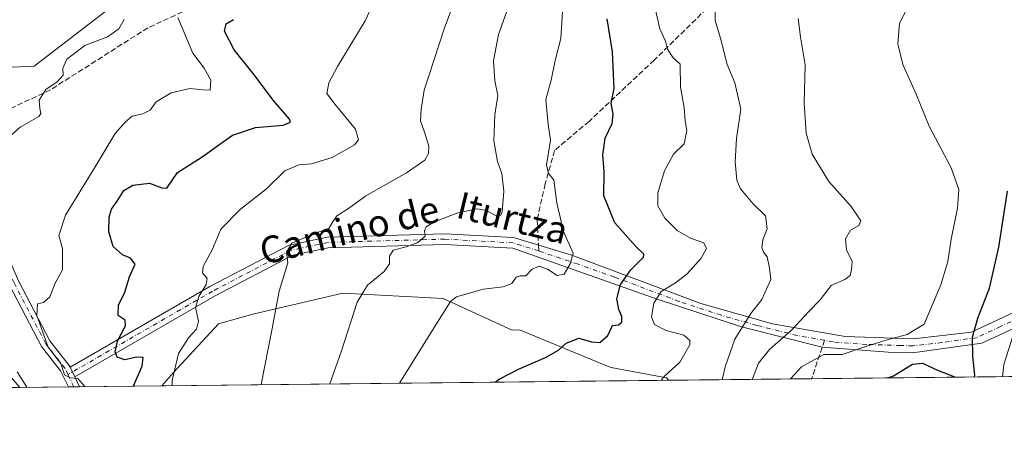
# Model space of a CAD drawing. Units: metres. Extents: x 573264 to 576709, y 4735761 to 4738111.
# Drawn here: x 574442 to 574736, y 4735761 to 4735883 of the extents above; entities that cross this region are included whole.
import ezdxf
from ezdxf.enums import TextEntityAlignment as Align

# ---------------------------------------------------------------- set-up
doc = ezdxf.new("R2010")
doc.units = ezdxf.units.M
doc.header["$MEASUREMENT"] = 0
doc.linetypes.add('DGN Style 3', pattern=[2.307223458686699, 1.648016756204785, -0.6592067024819142])
doc.linetypes.add('DGN Style 4', pattern=[2.6384748266838614, 1.318413404963828, -0.6592067024819142, 0.001648016756204785, -0.6592067024819142])
for name, color, linetype, lineweight in [('Arbolado forestal CxS', 92, 'Continuous', 0), ('Camino Cxs', 7, 'Continuous', 0), ('Camino eje', 30, 'DGN Style 4', 13), ('Comarca CxS', 21, 'Continuous', 0), ('Comunidad Autónoma CxS', 142, 'Continuous', 0), ('Curva de nivel maestra', 30, 'Continuous', 30), ('Curva de nivel normal', 30, 'Continuous', 0), ('Municipio CxS', 4, 'Continuous', 0), ('Prado CxS', 92, 'Continuous', 0), ('Provincia CxS', 1, 'Continuous', 0), ('Senda', 7, 'DGN Style 3', 0), ('Senda no paivmentada conexión', 7, 'DGN Style 3', 0), ('Texto cartográfico', 7, 'Continuous', 0)]:
    doc.layers.add(name, color=color, linetype=linetype, lineweight=lineweight)
doc.styles.add('Style-Arial', font='txt')

# ---------------------------------------------------------------- blocks, each defined once
blk = doc.blocks.new('*U6')
at = {"layer": 'Prado CxS', "color": 92, "linetype": 'Continuous', "lineweight": 0}
for points in [[(574538.0850999998, 4736131.7861, 754.0607000000019), (574520.7052999996, 4736117.572799999, 750.5602000000072), (574482.7827000003, 4736100.200300001, 743.3545000000014), (574466.9824999999, 4736081.248400001, 739.6125999999931), (574468.5610999997, 4736062.295499999, 738.3459000000004), (574481.2018999998, 4736052.819300001, 738.4725999999937), (574500.1627000002, 4736052.8192, 740.8655), (574551.6300999997, 4735996.672499999, 745.4296999999933), (574570.0586999999, 4735995.555400001, 751.7076999999991), (574575.8021, 4736004.0405, 754.1542000000045), (574577.6727, 4736004.4407, 754.4716999999946), (574582.3261000002, 4736005.437100001, 755.4633000000031), (574583.3674999997, 4736002.3135, 755.2937999999995), (574587.0654999996, 4735991.223900001, 755.0258999999934), (574582.4102999996, 4735971.694, 753.5481000000001), (574580.6305, 4735955.7961, 754.2244999999967), (574553.8837000001, 4735934.365700001, 751.6521000000066), (574524.8262999998, 4735914.332000001, 747.4327000000048), (574512.4118999997, 4735905.947100001, 745.4069000000018), (574484.1357000005, 4735898.924900001, 741.3877000000067), (574445.8019000003, 4735869.4385, 738.2177999999985), (574417.0197000002, 4735868.2227, 733.1187000000064)], [(574437.2226999998, 4735778.6204, 738.6533999999957), (574441.5144999997, 4735773.5615, 739.3785999999964), (574193.0209999997, 4735770.863600001, 696.772100000002)]]:
    blk.add_polyline3d(points, dxfattribs=at)
blk.add_polyline3d([(574568.1017000005, 4735800.1205, 769.0243000000046), (574588.6423000004, 4735790.6437, 772.4670000000042), (574590.8344999999, 4735790.6984, 772.5929000000033), (574616.6750999996, 4735780.127599999, 776.638300000006), (574618.2358999997, 4735779.489, 776.9033999999957), (574634.7741, 4735776.4506, 779.5338999999949), (574635.3426000001, 4735775.665999999, 779.7437000000064), (574484.0204999996, 4735774.023, 753.0271999999969), (574487.5176999997, 4735778.009500001, 754.2434999999969), (574500.9567, 4735792.5397, 756.5335000000051), (574511.2187000001, 4735795.3826, 758.2881000000052), (574538.0286999998, 4735801.6942, 763.7222000000039)], close=True, dxfattribs=at)
blk = doc.blocks.new('*U9')
at = {"layer": 'Arbolado forestal CxS', "color": 92, "linetype": 'Continuous', "lineweight": 0}
for points in [[(574820.2790999999, 4735777.673800001, 837.3353999999963), (574635.3426000001, 4735775.665999999, 779.7437000000064), (574634.7741, 4735776.4506, 779.5338999999949), (574618.2358999997, 4735779.489, 776.9033999999957), (574616.6750999996, 4735780.127599999, 776.638300000006), (574590.8344999999, 4735790.6984, 772.5929000000033), (574588.6423000004, 4735790.6437, 772.4670000000042), (574568.1017000005, 4735800.1205, 769.0243000000046), (574538.0286999998, 4735801.6942, 763.7222000000039), (574511.2187000001, 4735795.3826, 758.2881000000052), (574500.9567, 4735792.5397, 756.5335000000051), (574487.5176999997, 4735778.009500001, 754.2434999999969), (574484.0204999996, 4735774.023, 753.0271999999969), (574441.5144999997, 4735773.5615, 739.3785999999964), (574437.2226999998, 4735778.6204, 738.6533999999957)], [(574417.0197000002, 4735868.2227, 733.1187000000064), (574445.8019000003, 4735869.4385, 738.2177999999985), (574484.1357000005, 4735898.924900001, 741.3877000000067), (574512.4118999997, 4735905.947100001, 745.4069000000018), (574524.8262999998, 4735914.332000001, 747.4327000000048), (574553.8837000001, 4735934.365700001, 751.6521000000066), (574580.6305, 4735955.7961, 754.2244999999967), (574582.4102999996, 4735971.694, 753.5481000000001), (574587.0654999996, 4735991.223900001, 755.0258999999934), (574583.3674999997, 4736002.3135, 755.2937999999995), (574582.3261000002, 4736005.437100001, 755.4633000000031), (574577.6727, 4736004.4407, 754.4716999999946), (574575.8021, 4736004.0405, 754.1542000000045), (574570.0586999999, 4735995.555400001, 751.7076999999991), (574551.6300999997, 4735996.672499999, 745.4296999999933), (574500.1627000002, 4736052.8192, 740.8655), (574481.2018999998, 4736052.819300001, 738.4725999999937), (574468.5610999997, 4736062.295499999, 738.3459000000004), (574466.9824999999, 4736081.248400001, 739.6125999999931), (574482.7827000003, 4736100.200300001, 743.3545000000014), (574520.7052999996, 4736117.572799999, 750.5602000000072), (574538.0850999998, 4736131.7861, 754.0607000000019)]]:
    blk.add_polyline3d(points, dxfattribs=at)
blk = doc.blocks.new('*U11')
at = {"layer": 'Municipio CxS', "color": 4, "linetype": 'Continuous', "lineweight": 0, "flags": 128}
blk.add_lwpolyline([(576697.02000058, 4735798.049982604), (575506.4810581394, 4735785.124071357), (575137.3275667904, 4735781.116100602), (573842.0517577514, 4735767.053040965), (573288.2200005547, 4735761.039982606), (573282.6867535786, 4736281.597237131), (573268.1687548662, 4737647.422688963)], dxfattribs=at)

msp = doc.modelspace()

# ---------------------------------------------------------------- linework, layer by layer
at = {"layer": 'Arbolado forestal CxS', "color": 92, "linetype": 'Continuous', "lineweight": 0, "extrusion": (-0.3507935774680579, -0.003808894141519874, 0.936445064236328), "elevation": -218886.2685267571, "flags": 128}
msp.add_lwpolyline([(-4729257.543095979, 586551.8408321119), (-4729257.543095979, 586506.125472028)], dxfattribs=at)
at = {"layer": 'Arbolado forestal CxS', "color": 92, "linetype": 'Continuous', "lineweight": 0, "extrusion": (-0.2823932602669177, -0.003066367262761069, 0.9592938256590787), "elevation": -176043.4770900103, "flags": 128}
msp.add_lwpolyline([(-4729257.18980738, 600932.2049337762), (-4729257.18980738, 600804.7072823164)], dxfattribs=at)
at = {"layer": 'Arbolado forestal CxS', "color": 92, "linetype": 'Continuous', "lineweight": 0, "extrusion": (-0.332927781118998, -0.003615372785402264, 0.9429453969550957), "elevation": -207671.9320097192, "flags": 128}
msp.add_lwpolyline([(-4729256.670567832, 590386.9568787704), (-4729256.670567832, 590371.5259132987)], dxfattribs=at)
at = {"layer": 'Arbolado forestal CxS', "color": 92, "linetype": 'Continuous', "lineweight": 0, "extrusion": (-0.3030462819275025, -0.003288817862559959, 0.9529701646363246), "elevation": -188952.3697672649, "flags": 128}
msp.add_lwpolyline([(-4729260.928055918, 596609.7547748992), (-4729260.928055918, 596608.0142191807)], dxfattribs=at)
at = {"layer": 'Arbolado forestal CxS', "color": 92, "linetype": 'Continuous', "lineweight": 0, "extrusion": (-0.2201850421768305, -0.002389131708203871, 0.9754551959220209), "elevation": -137074.6282767649, "flags": 128}
msp.add_lwpolyline([(-4729262.156706478, 610612.1515175813), (-4729262.156706479, 610610.4507755489)], dxfattribs=at)
at = {"layer": 'Arbolado forestal CxS', "color": 92, "linetype": 'Continuous', "lineweight": 0, "extrusion": (-0.2950348060695924, -0.003203151558689016, 0.9554811369292281), "elevation": -183942.6802364739, "flags": 128}
msp.add_lwpolyline([(-4729258.216520174, 598222.2543881597), (-4729258.216520174, 598196.466069469)], dxfattribs=at)
at = {"layer": 'Arbolado forestal CxS', "color": 92, "linetype": 'Continuous', "lineweight": 0}
for points in [[(574538.0850999998, 4736131.7861, 754.0607000000019), (574520.7052999996, 4736117.572799999, 750.5602000000072), (574482.7827000003, 4736100.200300001, 743.3545000000014), (574466.9824999999, 4736081.248400001, 739.6125999999931), (574468.5610999997, 4736062.295499999, 738.3459000000004), (574481.2018999998, 4736052.819300001, 738.4725999999937), (574500.1627000002, 4736052.8192, 740.8655), (574551.6300999997, 4735996.672499999, 745.4296999999933), (574570.0586999999, 4735995.555400001, 751.7076999999991), (574575.8021, 4736004.0405, 754.1542000000045), (574577.6727, 4736004.4407, 754.4716999999946), (574582.3261000002, 4736005.437100001, 755.4633000000031), (574583.3674999997, 4736002.3135, 755.2937999999995), (574587.0654999996, 4735991.223900001, 755.0258999999934), (574582.4102999996, 4735971.694, 753.5481000000001), (574580.6305, 4735955.7961, 754.2244999999967), (574553.8837000001, 4735934.365700001, 751.6521000000066), (574524.8262999998, 4735914.332000001, 747.4327000000048), (574512.4118999997, 4735905.947100001, 745.4069000000018), (574484.1357000005, 4735898.924900001, 741.3877000000067), (574445.8019000003, 4735869.4385, 738.2177999999985), (574417.0197000002, 4735868.2227, 733.1187000000064)], [(574635.3425000003, 4735775.666099999, 779.7437000000064), (574634.7741, 4735776.4506, 779.5338999999949), (574618.2358999997, 4735779.489, 776.9033999999957), (574616.6750999996, 4735780.127599999, 776.638300000006), (574590.8344999999, 4735790.6984, 772.5929000000033), (574588.6423000004, 4735790.6437, 772.4670000000042), (574568.1017000005, 4735800.1205, 769.0243000000046), (574538.0286999998, 4735801.6942, 763.7222000000039), (574511.2187000001, 4735795.3826, 758.2881000000052), (574500.9567, 4735792.5397, 756.5335000000051), (574487.5176999997, 4735778.009500001, 754.2434999999969), (574484.0206000004, 4735774.0231, 753.0271999999969)]]:
    msp.add_polyline3d(points, dxfattribs=at)
at = {"layer": 'Camino Cxs', "color": 7, "linetype": 'Continuous', "lineweight": 0, "extrusion": (-0.246824188246954, 0.5081581239538678, 0.8251382557825796), "elevation": 2265361.074540979, "flags": 128}
msp.add_lwpolyline([(-2585838.124073055, -3307440.679526315), (-2585838.124073055, -3307444.567612834)], dxfattribs=at)
msp.add_lwpolyline([(-2585838.124073055, -3307440.679526315), (-2585838.124073055, -3307444.567612834)], dxfattribs=at)
at = {"layer": 'Camino Cxs', "color": 7, "linetype": 'Continuous', "lineweight": 0, "extrusion": (-0.2063835668997693, 0.424926882185689, 0.8813869570793967), "elevation": 1894470.73148959, "flags": 128}
msp.add_lwpolyline([(-2585736.777515529, -3533062.328274653), (-2585736.777515529, -3533058.616973694)], dxfattribs=at)
at = {"layer": 'Camino Cxs', "color": 7, "linetype": 'Continuous', "lineweight": 0, "extrusion": (-0.4715457001395534, -0.005116999308368324, 0.8818267794742779), "elevation": -294444.3359132412, "flags": 128}
msp.add_lwpolyline([(-4729261.542437395, 552218.2741547404), (-4729261.542437395, 552214.5118565212)], dxfattribs=at)
at = {"layer": 'Camino Cxs', "color": 7, "linetype": 'Continuous', "lineweight": 0}
for points in [[(574327.1902999999, 4735833.9979, 723.8751999999951), (574327.8086000001, 4735832.3004, 724.458700000003), (574328.5224000001, 4735830.051300001, 725.0571999999956), (574328.8102000002, 4735829.550600001, 725.2333999999975), (574329.4983999999, 4735828.353599999, 725.5362000000023), (574333.3051000005, 4735822.0319, 727.0535999999993), (574337.1151000002, 4735816.396299999, 728.613599999997), (574338.3057000004, 4735815.999299999, 728.1824999999953), (574341.0839000001, 4735816.078700001, 727.3295999999973), (574343.3857000005, 4735817.189900001, 727.0669000000053), (574351.7994999997, 4735820.9999, 729.983600000007), (574366.5632999997, 4735827.588099999, 729.715400000001), (574372.9927000003, 4735829.9693, 729.2502999999998), (574381.7741, 4735833.0635, 733.4324999999953), (574394.7169000005, 4735835.410499999, 739.7057999999961), (574413.6788999997, 4735835.5823, 744.4774999999936), (574422.8223000001, 4735835.4527, 746.1879999999946), (574431.8082999997, 4735826.7941, 744.8469999999944), (574441.1671000002, 4735805.4025, 757.9519), (574450.5647, 4735787.4235, 755.528999999995), (574456.3037, 4735780.092499999, 758.2678000000016), (574456.5509000003, 4735779.583699999, 758.6337000000058)], [(574456.0641999999, 4735773.719500001, 760.8092000000034), (574453.7477000002, 4735778.488700001, 757.0890999999974), (574448.0330999997, 4735785.7907, 757.1156999999948), (574438.4603000004, 4735804.104900001, 756.7455000000047), (574429.2981000004, 4735825.046499999, 746.9645000000019), (574421.5944999997, 4735832.469900001, 745.7541999999958), (574413.6712999997, 4735832.5821, 744.4015000000073), (574395.0000999998, 4735832.412900001, 740.5507999999973), (574382.4606999997, 4735830.1391, 734.071100000001), (574373.9921000004, 4735827.6875, 729.3319999999949), (574362.3563000001, 4735822.746300001, 728.0092000000004), (574352.4345000006, 4735818.6187, 729.0731999999989), (574347.7512999997, 4735816.3169, 726.0840999999928), (574343.0800999999, 4735814.190099999, 726.1110999999946)], [(574456.5509000003, 4735779.583699999, 758.6337000000058), (574498.3746999997, 4735803.6951, 768.1520000000019), (574522.0805000003, 4735816.048699999, 775.3758999999991), (574533.3501000004, 4735818.439300001, 775.1235000000015), (574568.6189000001, 4735819.4375, 782.8870000000024), (574589.0390999997, 4735818.318299999, 784.7272999999988), (574606.4801000003, 4735813.090100001, 788.4567999999999), (574645.0100999996, 4735798.600099999, 790.1235000000015), (574666.4200999998, 4735792.550100001, 798.0844999999972), (574688.1801000005, 4735788.720100001, 808.2140000000073), (574708.5701000001, 4735788.0801, 814.6328000000068), (574725.9001000002, 4735790.0001, 819.179099999994), (574740.1801000005, 4735796.690099999, 822.973299999998), (574751.0601000004, 4735806.2501, 823.1684999999999), (574762.4301000005, 4735821.670100001, 835.431899999996), (574765.7001, 4735824.9101, 837.7863999999972), (574775.5000999998, 4735830.190099999, 843.3907999999938), (574781.1300999997, 4735828.8301, 844.5457000000025), (574786.0301000001, 4735819.970100001, 847.7642000000051), (574798.7500999998, 4735790.520099999, 853.5859999999958), (574804.2602000004, 4735777.5, 860.5295999999945)], [(574800.4505000003, 4735777.458799999, 858.0409999999974), (574785.5701000001, 4735810.050100001, 847.531099999993), (574779.4600999998, 4735821.530099999, 843.7250999999961), (574777.7600999996, 4735825.350099999, 843.3932999999961), (574774.3601000002, 4735826.3101, 842.7100000000064), (574769.1501000002, 4735822.870100001, 840.7577000000019), (574755.5301000001, 4735803.970100001, 825.0001999999951), (574745.1700999998, 4735794.270099999, 824.1408999999985), (574729.0100999996, 4735786.770099999, 819.6034000000074), (574708.3101000004, 4735783.880100001, 816.0785000000033), (574701.0401, 4735784.050100001, 812.4726999999984), (574681.2901, 4735785.550100001, 807.0224000000018), (574657.1601, 4735791.610099999, 794.2638000000007), (574632.0100999996, 4735799.9001, 792.2848999999987), (574610.2600999996, 4735807.550100001, 787.5733000000037), (574588.8639000002, 4735815.1231, 783.9713000000047), (574568.5765000005, 4735816.2349, 783.5627999999998), (574533.7304999996, 4735815.2487, 774.6891999999935), (574523.1719000004, 4735813.009099999, 774.5838999999978), (574499.9139, 4735800.888699999, 767.8646000000008), (574457.9526000004, 4735776.697899999, 760.8301999999967)], [(574745.1700999998, 4735794.270099999, 824.1408999999985), (574729.0100999996, 4735786.770099999, 819.6034000000074), (574708.3101000004, 4735783.880100001, 816.0785000000033), (574701.0401, 4735784.050100001, 812.4726999999984), (574681.2901, 4735785.550100001, 807.0224000000018), (574657.1601, 4735791.610099999, 794.2638000000007), (574632.0100999996, 4735799.9001, 792.2848999999987), (574610.2600999996, 4735807.550100001, 787.5733000000037), (574588.8639000002, 4735815.1231, 783.9713000000047), (574568.5765000005, 4735816.2349, 783.5627999999998), (574533.7304999996, 4735815.2487, 774.6891999999935), (574523.1719000004, 4735813.009099999, 774.5838999999978), (574499.9139, 4735800.888699999, 767.8646000000008), (574457.9524999997, 4735776.697899999, 760.8301000000066), (574456.5509000003, 4735779.583699999, 758.6337000000058), (574498.3746999997, 4735803.6951, 768.1520000000019), (574522.0805000003, 4735816.048699999, 775.3758999999991), (574533.3501000004, 4735818.439300001, 775.1235000000015), (574568.6189000001, 4735819.4375, 782.8870000000024), (574589.0390999997, 4735818.318299999, 784.7272999999988), (574606.4801000003, 4735813.090100001, 788.4567999999999), (574645.0100999996, 4735798.600099999, 790.1235000000015), (574666.4200999998, 4735792.550100001, 798.0844999999972), (574688.1801000005, 4735788.720100001, 808.2140000000073), (574708.5701000001, 4735788.0801, 814.6328000000068), (574725.9001000002, 4735790.0001, 819.179099999994), (574740.1801000005, 4735796.690099999, 822.973299999998)], [(574441.1671000002, 4735805.4025, 757.9519), (574450.5647, 4735787.4235, 755.528999999995), (574456.3037, 4735780.092499999, 758.2678000000016), (574456.5509000003, 4735779.583699999, 758.6337000000058), (574457.9524999997, 4735776.697899999, 760.8301000000066), (574459.3816999998, 4735773.7555, 762.5834000000032), (574456.0641000001, 4735773.719500001, 760.8092000000034), (574453.7477000002, 4735778.488700001, 757.0890999999974), (574448.0330999997, 4735785.7907, 757.1156999999948), (574438.4603000004, 4735804.104900001, 756.7455000000047)]]:
    msp.add_polyline3d(points, dxfattribs=at)
at = {"layer": 'Camino eje', "color": 30, "linetype": 'DGN Style 4', "lineweight": 13, "extrusion": (-0.2383461547194511, 0.4906921227785231, 0.8381004421747781), "elevation": 2187525.479585093, "flags": 128}
msp.add_lwpolyline([(-2585873.696767091, -3359401.315525976), (-2585873.696767091, -3359396.470937998)], dxfattribs=at)
at = {"layer": 'Camino eje', "color": 30, "linetype": 'DGN Style 4', "lineweight": 13}
for points in [[(574455.9489000002, 4735777.389699999, 759.0804999999964), (574455.0273000002, 4735779.287500001, 757.7256999999955), (574449.2988999998, 4735786.607100001, 756.3885000000009), (574439.8136999998, 4735804.753699999, 757.3503999999957), (574430.5531000001, 4735825.920299999, 745.882500000007), (574422.2084999997, 4735833.961300001, 746.0246000000043), (574413.6750999996, 4735834.0821, 744.4394999999931)], [(574596.6451000003, 4735814.3051, 784.9244999999937), (574588.9515000005, 4735816.720699999, 784.5715000000056), (574568.5976999998, 4735817.836100001, 783.553), (574533.5403000005, 4735816.8441, 774.8573000000034), (574522.6261, 4735814.528899999, 775.0819999999949), (574499.1442999998, 4735802.2919, 767.9910999999993), (574455.9489000002, 4735777.389699999, 759.0804999999964)], [(574681.9801000003, 4735787.619899999, 807.3732000000019), (574673.8551000003, 4735789.050100001, 804.7636000000057), (574661.7901, 4735792.0801, 794.2684000000008), (574651.0850999998, 4735795.1051, 794.265400000004), (574638.5100999996, 4735799.2501, 791.545299999998), (574619.2451, 4735806.495100001, 790.0951999999961), (574608.3701, 4735810.3201, 788.0109999999986), (574596.6451000003, 4735814.3051, 784.9244999999937)], [(574742.6750999996, 4735795.4801, 823.4039000000049), (574734.5950999996, 4735791.7301, 821.7309999999999), (574727.4550999999, 4735788.3851, 819.6906000000017), (574717.1051000003, 4735786.940099999, 814.9144999999991), (574708.4401000004, 4735785.9801, 815.3208000000013), (574704.8051000005, 4735786.065099999, 814.1628999999957), (574694.6101000002, 4735786.3851, 810.1198000000004), (574684.7351000002, 4735787.1351, 807.6820000000008), (574681.9801000003, 4735787.619899999, 807.3732000000019)]]:
    msp.add_polyline3d(points, dxfattribs=at)
at = {"layer": 'Comarca CxS', "color": 21, "linetype": 'Continuous', "lineweight": 0, "flags": 128}
msp.add_lwpolyline([(576697.02000058, 4735798.049982604), (575506.4810581394, 4735785.124071357), (575137.3275667904, 4735781.116100602), (573842.0517577514, 4735767.053040965), (573288.2200005547, 4735761.039982606), (573282.6867535786, 4736281.597237131), (573268.1687548662, 4737647.422688963), (573268.1687191593, 4737647.425894991), (573268.159000997, 4737648.340299511), (573268.1314000004, 4737650.941100001), (573268.128336831, 4737651.225788386), (573266.3407630196, 4737819.396053791), (573266.3276000012, 4737820.6393), (573263.6300005554, 4738074.419982578), (575870.4732213379, 4738102.732285262)], dxfattribs=at)
at = {"layer": 'Comunidad Autónoma CxS', "color": 142, "linetype": 'Continuous', "lineweight": 0, "flags": 128}
msp.add_lwpolyline([(573842.0517577514, 4735767.053040965), (573288.2200005547, 4735761.039982606), (573282.6867535786, 4736281.597237131), (573268.1687548662, 4737647.422688963), (573268.1687191593, 4737647.425894991), (573268.159000997, 4737648.340299511), (573268.1314000004, 4737650.941100001), (573268.128336831, 4737651.225788386), (573266.3407630196, 4737819.396053791), (573266.3276000012, 4737820.6393), (573263.6300005554, 4738074.419982578), (575870.4732213379, 4738102.732285262), (576195.8048543683, 4738106.265634561), (576671.310000581, 4738111.429982581), (576676.1502651671, 4737675.904067117), (576684.7436000005, 4736902.676000001), (576684.7501658131, 4736902.08802921), (576697.02000058, 4735798.049982604), (575506.4810581394, 4735785.124071357), (575137.3275667904, 4735781.116100602)], close=True, dxfattribs=at)
at = {"layer": 'Curva de nivel maestra', "color": 30, "linetype": 'Continuous', "lineweight": 30, "flags": 128}
for points, elevation in [([(574475.5658999998, 4735773.931399999), (574475.5700000003, 4735774.0001), (574478.1399999997, 4735779.860099999), (574478.4199999999, 4735782.520099999), (574476.4100000003, 4735782.620100001), (574472.9699999997, 4735781.770099999), (574470.6799999997, 4735782.5601), (574470.0199999996, 4735784.210100001), (574470.7800000003, 4735787.3201), (574473.1600000003, 4735791.9301), (574473.04, 4735793.640100001), (574470.9100000003, 4735794.9801), (574471.0300000003, 4735798.2501), (574472.8799999999, 4735801.7301), (574474.3099999996, 4735806.540100001), (574476.0499999998, 4735810.390100001), (574474.6699999999, 4735812.1801), (574472.2300000004, 4735813.130100001), (574469.4600000001, 4735815.620100001), (574468.1799999997, 4735820.050100001), (574468.2199999997, 4735824.340100001), (574468.9000000004, 4735826.790100001), (574470.5999999996, 4735829.120100001), (574472.6200000001, 4735832.3201), (574475.3300000001, 4735833.960100001), (574480.3099999996, 4735834.550100001), (574484.0199999996, 4735833.100099999), (574485.5300000003, 4735833.0701), (574488.6699999999, 4735837.770099999), (574496.0499999998, 4735842.420100001), (574500.5899999999, 4735845.700099999), (574505.1200000001, 4735848.9101), (574511.9600000001, 4735851.140100001), (574520.2599999999, 4735851.9101), (574522.4400000004, 4735852.7301), (574522.1200000001, 4735853.6801), (574517.25, 4735859.340100001), (574511.6299999999, 4735866.840100001), (574505.6200000001, 4735874.4001), (574502.7400000002, 4735879.890100001), (574503.25, 4735882.170100001), (574505.4000000004, 4735883.4001)], 750), ([(574583.5793000003, 4735775.1042), (574584.7599999999, 4735776.040100001), (574590.54, 4735779.020099999), (574598.6600000003, 4735782.440099999), (574602.5, 4735784.700099999), (574604.8499999996, 4735786.800100001), (574608.6299999999, 4735788.2501), (574612.3399999999, 4735787.110099999), (574614.8300000001, 4735786.940099999), (574617.25, 4735789.0801), (574618.6500000004, 4735792.0001), (574620.4400000004, 4735792.280099999), (574621.4199999999, 4735793.0001), (574621.4400000004, 4735794.7601), (574620.5499999998, 4735796.840100001), (574619.9900000002, 4735800.030099999), (574621.0199999996, 4735804.290100001), (574624.1500000004, 4735808.700099999), (574627.9600000001, 4735812.4301), (574627.9699999997, 4735813.3301), (574625.6600000003, 4735815.6601), (574619.3399999999, 4735822.6801), (574616.0899999999, 4735830.7501), (574616.1799999997, 4735838.030099999), (574615.7999999998, 4735842.9801), (574616.4199999999, 4735848.0001), (574618.5300000003, 4735852.340100001), (574618.8300000001, 4735855.120100001), (574618.2699999996, 4735858.460100001), (574619.1100000005, 4735862.790100001), (574618.6100000005, 4735873.790100001), (574617.0199999996, 4735883.640100001)], 775), ([(574726.7993000001, 4735776.6591), (574726.9000000004, 4735777.3201), (574726.3200000003, 4735782.790100001), (574726.2599999999, 4735788.5601), (574727.79, 4735794.190099999), (574731.3200000003, 4735803.140100001), (574734.1200000001, 4735815.440099999), (574736.6399999997, 4735832.1801)], 800), ([(574700.9482000005, 4735776.378500001), (574702.5999999996, 4735777.040100001), (574708.3399999999, 4735780.460100001), (574711.3200000003, 4735780.790100001), (574715.8099999996, 4735778.6501), (574721.1316000001, 4735776.5976)], 800), ([(574700.9474999999, 4735776.3782), (574700.9482000005, 4735776.378500001)], 800), ([(574721.1316000001, 4735776.5976), (574721.1321999999, 4735776.5974)], 800)]:
    msp.add_lwpolyline(points, dxfattribs=dict(at, elevation=elevation))
at = {"layer": 'Curva de nivel normal', "color": 30, "linetype": 'Continuous', "lineweight": 0, "flags": 128}
for points, elevation in [([(574513.6834000006, 4735774.3452), (574513.7000000002, 4735774.460100001), (574516.9000000004, 4735790.620100001), (574519.0199999996, 4735802.270099999), (574521.6200000001, 4735810.790100001), (574521.2300000004, 4735813.9301), (574522.8300000001, 4735816.670100001), (574526.5199999996, 4735818.210100001), (574530.0999999996, 4735819.7601), (574533.9199999999, 4735821.0001), (574534.9500000002, 4735822.880100001), (574536.2800000003, 4735824.8101), (574539.7400000002, 4735826.960100001), (574544.9000000004, 4735830.7401), (574557.1100000005, 4735837.6501), (574562.5599999996, 4735841.450099999), (574563.7000000002, 4735843.380100001), (574563.8200000003, 4735845.590100001), (574562.5199999996, 4735849.790100001), (574561.2699999996, 4735853.120100001), (574561.5300000003, 4735856.540100001), (574562.3700000001, 4735862.300100001), (574568.4800000004, 4735880.9301), (574576.7199999997, 4735903.040100001)], 760), ([(574550.1100000005, 4735894.6801), (574544.7699999996, 4735883.0101), (574536.4299999997, 4735869.340100001), (574533.8499999996, 4735864.4801), (574533.2999999998, 4735861.340100001), (574535.79, 4735858.0601), (574541.8600000005, 4735850.620100001), (574542.79, 4735847.470100001), (574541.5700000003, 4735846.040100001), (574534.8399999999, 4735842.210100001), (574528.6699999999, 4735840.3101), (574524.9699999997, 4735840.040100001), (574520.7400000002, 4735838.220100001), (574515.2400000002, 4735832.8101), (574507.54, 4735826.790100001), (574501.6600000003, 4735820.790100001), (574499.1699999999, 4735814.790100001), (574496.3300000001, 4735809.640100001), (574496.1200000001, 4735807.7401), (574497.4900000002, 4735806.100099999), (574497.2400000002, 4735804.2601), (574495, 4735800.700099999), (574494.0800000001, 4735797.370100001), (574494.9199999999, 4735793.3101), (574494.3399999999, 4735790.9001), (574491.9199999999, 4735788.380100001), (574488.9199999999, 4735783.700099999), (574487.0599999996, 4735775.6601), (574487.0303999997, 4735774.0558)], 755), ([(574603.8499999996, 4735887.5001), (574603.1799999997, 4735877.720100001), (574601.5099999999, 4735871.200099999), (574600.3399999999, 4735865.280099999), (574598.7800000003, 4735859.4901), (574599.4000000004, 4735852.040100001), (574600.1500000004, 4735847.4001), (574598.9000000004, 4735840.0001), (574599.4800000004, 4735837.470100001), (574601.1699999999, 4735835.5601), (574602.0099999999, 4735828.620100001), (574604.04, 4735820.110099999), (574606.8600000005, 4735813.620100001), (574606.0199999996, 4735810.460100001), (574604.2199999997, 4735807.4001), (574602.0999999996, 4735806.960100001), (574599.2000000002, 4735808.850099999), (574596.7300000004, 4735809.720100001), (574594.6699999999, 4735808.860099999), (574592.7300000004, 4735806.840100001), (574591.0899999999, 4735806.9101), (574589.8399999999, 4735806.440099999), (574588.5300000003, 4735804.620100001), (574586, 4735803.5601), (574580, 4735802.870100001), (574572, 4735800.550100001), (574570.29, 4735799.1601), (574565.8200000003, 4735792.2601), (574555.0025000004, 4735774.7937)], 770), ([(574633.2149, 4735775.642899999), (574634.1399999997, 4735776.790100001), (574638.79, 4735781.120100001), (574641.7999999998, 4735786.2401), (574641.75, 4735787.520099999), (574639.9400000004, 4735789.190099999), (574634.6799999997, 4735790.520099999), (574631.1600000003, 4735792.350099999), (574630.2800000003, 4735794.670100001), (574630.9900000002, 4735798.710100001), (574633.2400000002, 4735802.220100001), (574637.4900000002, 4735804.7301), (574640.9400000004, 4735807.460100001), (574645.0999999996, 4735812.170100001), (574646.7300000004, 4735815.0001), (574645.9400000004, 4735816.7301), (574642.0099999999, 4735818.130100001), (574637.9900000002, 4735820.440099999), (574634.2599999999, 4735824.050100001), (574632.1500000004, 4735827.7501), (574632.2000000002, 4735831.640100001), (574634.1900000004, 4735838.270099999), (574636.9199999999, 4735843.220100001), (574640.0800000001, 4735846.300100001), (574640.9000000004, 4735850.300100001), (574640.4100000003, 4735853.120100001), (574640.0499999998, 4735857.120100001), (574638.9600000001, 4735863.2601), (574638.8600000005, 4735870.100099999), (574636.8200000003, 4735871.950099999), (574635.0700000003, 4735874.5601), (574634.4800000004, 4735876.920100001), (574632.8399999999, 4735880.630100001), (574630.8899999997, 4735888.920100001)], 780), ([(574649.4400000004, 4735888.120100001), (574649.3799999999, 4735883.120100001), (574650.9199999999, 4735877.8301), (574652.9400000004, 4735870.0101), (574655.2000000002, 4735864.470100001), (574656.9600000001, 4735856.640100001), (574655.7199999997, 4735847.9001), (574655.2999999998, 4735840.9001), (574655.8499999996, 4735835.460100001), (574656.8799999999, 4735832.8101), (574658.6100000005, 4735830.870100001), (574660.5499999998, 4735828.4801), (574664.3300000001, 4735824.790100001), (574664.8700000001, 4735820.890100001), (574663.5499999998, 4735817.5801), (574663.2400000002, 4735815.360099999), (574663.8200000003, 4735813.940099999), (574664.8799999999, 4735812.550100001), (574665.5700000003, 4735809.190099999), (574665.9199999999, 4735805.790100001), (574663.29, 4735799.790100001), (574659.9500000002, 4735795.590100001), (574655.25, 4735787.920100001), (574652.3300000001, 4735779.700099999), (574651.4204000002, 4735775.840600001)], 785), ([(574534.2351000002, 4735774.568200001), (574537.6600000003, 4735784.4901), (574542.3399999999, 4735799.050100001), (574545.4500000002, 4735804.050100001), (574550.3899999997, 4735808.190099999), (574552.0099999999, 4735810.4801), (574551.9900000002, 4735812.710100001), (574553.0800000001, 4735814.5601), (574557.0099999999, 4735815.4901), (574560.5199999996, 4735816.790100001), (574562.6299999999, 4735818.700099999), (574562.4900000002, 4735820.280099999), (574562.9400000004, 4735821.460100001), (574565.6699999999, 4735823.120100001), (574572.3899999997, 4735825.710100001), (574578.2199999997, 4735826.890100001), (574580.9699999997, 4735826.4001), (574583.8499999996, 4735824.7601), (574585.25, 4735824.9801), (574585.7000000002, 4735825.9901), (574586.2000000002, 4735832.110099999), (574585.5899999999, 4735837.380100001), (574584.29, 4735841.050100001), (574583.1600000003, 4735847.1801), (574583.5199999996, 4735854.950099999), (574584.3600000005, 4735860.690099999), (574583.54, 4735865.1501), (574583.0999999996, 4735871.120100001), (574584.5899999999, 4735878.9301), (574587.4600000001, 4735886.970100001)], 765), ([(574671.8611000003, 4735776.0625), (574675.0899999999, 4735779.690099999), (574681.8300000001, 4735783.420100001), (574687.29, 4735783.360099999), (574694.3399999999, 4735785.800100001), (574700.6799999997, 4735787.770099999), (574706.7400000002, 4735789.3101), (574711.7400000002, 4735792.460100001), (574716.7699999996, 4735804.200099999), (574718.8899999997, 4735811.100099999), (574719.9000000004, 4735817.780099999), (574721.7599999999, 4735827.0701), (574722.1600000003, 4735832.610099999), (574719.8799999999, 4735839.090100001), (574713.2800000003, 4735851.540100001), (574709.4199999999, 4735861.120100001), (574705.3899999997, 4735869.960100001), (574703.9199999999, 4735876.1501), (574704.3899999997, 4735882.300100001), (574706.5199999996, 4735886.3201)], 795.0000000000001), ([(574438.1600000003, 4735848.1601), (574441.6500000004, 4735851.2501), (574447.2199999997, 4735854.4901), (574447.8700000001, 4735855.370100001), (574447.54, 4735856.840100001), (574447.3799999999, 4735859.340100001), (574449.3200000003, 4735862.5101), (574452.7199999997, 4735864.790100001), (574454.54, 4735866.790100001), (574454.4500000002, 4735868.860099999), (574455.5999999996, 4735871.600099999), (574461, 4735875.630100001), (574467.7999999998, 4735878.290100001), (574471.1799999997, 4735880.6801), (574472.7199999997, 4735883.370100001)], 740), ([(574460.9809999998, 4735773.7729), (574458.9100000003, 4735776.2301), (574456.6399999997, 4735776.440099999), (574454.9000000004, 4735777.350099999), (574453.8499999996, 4735780.6601), (574450, 4735785.600099999), (574446.6100000005, 4735795.0101), (574446.8600000005, 4735798.5001), (574448.6699999999, 4735798.920100001), (574450.5300000003, 4735800.610099999), (574452.1600000003, 4735804.670100001), (574454.2599999999, 4735808.6801), (574454.2699999996, 4735815.040100001), (574453.25, 4735818.9001), (574455.2300000004, 4735825.020099999), (574463.7800000003, 4735838.940099999), (574470.04, 4735849.3301), (574473.1600000003, 4735852.8101), (574475.1299999999, 4735854.590100001), (574478.3399999999, 4735855.2401), (574480.4800000004, 4735856.350099999), (574482.2599999999, 4735858.8101), (574486.8200000003, 4735861.470100001), (574492.3399999999, 4735862.860099999), (574496.3399999999, 4735862.380100001), (574498.4100000003, 4735862.280099999), (574498.6600000003, 4735865.3201), (574496.6399999997, 4735868.870100001), (574493.25, 4735873.3201), (574488.7800000003, 4735883.970100001)], 745), ([(574674.1799999997, 4735883.700099999), (574674.8200000003, 4735878.2601), (574676.2000000002, 4735869.9301), (574675.9500000002, 4735858.4301), (574676.5099999999, 4735849.460100001), (574678.3499999996, 4735843.1601), (574683.2800000003, 4735835.0001), (574689.9299999997, 4735827.5801), (574692.8499999996, 4735823.340100001), (574692.2599999999, 4735821.870100001), (574689.7699999996, 4735820.520099999), (574688.2300000004, 4735817.960100001), (574688.5899999999, 4735814.6601), (574690.25, 4735811.120100001), (574690.0300000003, 4735808.790100001), (574689.6900000004, 4735806.950099999), (574688.04, 4735805.770099999), (574684.0199999996, 4735804.020099999), (574680.6699999999, 4735799.720100001), (574677.3300000001, 4735796.170100001), (574672.1699999999, 4735790.670100001), (574665.5800000001, 4735784.9001), (574662.2999999998, 4735780.7401), (574660.5, 4735776.120100001), (574660.4664000003, 4735775.938800001)], 790), ([(574735.2287, 4735776.750499999), (574735.6100000005, 4735780.4101), (574738.8700000001, 4735790.790100001)], 805), ([(574443.6346000005, 4735773.5845), (574440.7999999998, 4735778.170100001)], 740)]:
    msp.add_lwpolyline(points, dxfattribs=dict(at, elevation=elevation))
at = {"layer": 'Prado CxS', "color": 92, "linetype": 'Continuous', "lineweight": 0, "extrusion": (-0.1738453038172807, -0.001887433821681546, 0.9847711652634058), "elevation": -108068.2496716274, "flags": 128}
msp.add_lwpolyline([(-4729258.145563934, 616616.7275756412), (-4729258.145563933, 616463.0563233378)], dxfattribs=at)
at = {"layer": 'Prado CxS', "color": 92, "linetype": 'Continuous', "lineweight": 0}
for points in [[(574538.0850999998, 4736131.7861, 754.0607000000019), (574520.7052999996, 4736117.572799999, 750.5602000000072), (574482.7827000003, 4736100.200300001, 743.3545000000014), (574466.9824999999, 4736081.248400001, 739.6125999999931), (574468.5610999997, 4736062.295499999, 738.3459000000004), (574481.2018999998, 4736052.819300001, 738.4725999999937), (574500.1627000002, 4736052.8192, 740.8655), (574551.6300999997, 4735996.672499999, 745.4296999999933), (574570.0586999999, 4735995.555400001, 751.7076999999991), (574575.8021, 4736004.0405, 754.1542000000045), (574577.6727, 4736004.4407, 754.4716999999946), (574582.3261000002, 4736005.437100001, 755.4633000000031), (574583.3674999997, 4736002.3135, 755.2937999999995), (574587.0654999996, 4735991.223900001, 755.0258999999934), (574582.4102999996, 4735971.694, 753.5481000000001), (574580.6305, 4735955.7961, 754.2244999999967), (574553.8837000001, 4735934.365700001, 751.6521000000066), (574524.8262999998, 4735914.332000001, 747.4327000000048), (574512.4118999997, 4735905.947100001, 745.4069000000018), (574484.1357000005, 4735898.924900001, 741.3877000000067), (574445.8019000003, 4735869.4385, 738.2177999999985), (574417.0197000002, 4735868.2227, 733.1187000000064)], [(574635.3425000003, 4735775.666099999, 779.7437000000064), (574634.7741, 4735776.4506, 779.5338999999949), (574618.2358999997, 4735779.489, 776.9033999999957), (574616.6750999996, 4735780.127599999, 776.638300000006), (574590.8344999999, 4735790.6984, 772.5929000000033), (574588.6423000004, 4735790.6437, 772.4670000000042), (574568.1017000005, 4735800.1205, 769.0243000000046), (574538.0286999998, 4735801.6942, 763.7222000000039), (574511.2187000001, 4735795.3826, 758.2881000000052), (574500.9567, 4735792.5397, 756.5335000000051), (574487.5176999997, 4735778.009500001, 754.2434999999969), (574484.0206000004, 4735774.0231, 753.0271999999969)]]:
    msp.add_polyline3d(points, dxfattribs=at)
at = {"layer": 'Provincia CxS', "color": 1, "linetype": 'Continuous', "lineweight": 0, "flags": 128}
msp.add_lwpolyline([(573842.0517577514, 4735767.053040965), (573288.2200005547, 4735761.039982606), (573282.6867535786, 4736281.597237131), (573268.1687548662, 4737647.422688963), (573268.1687191593, 4737647.425894991), (573268.159000997, 4737648.340299511), (573268.1314000004, 4737650.941100001), (573268.128336831, 4737651.225788386), (573266.3407630196, 4737819.396053791), (573266.3276000012, 4737820.6393), (573263.6300005554, 4738074.419982578), (575870.4732213379, 4738102.732285262), (576195.8048543683, 4738106.265634561), (576671.310000581, 4738111.429982581), (576676.1502651671, 4737675.904067117), (576684.7436000005, 4736902.676000001), (576684.7501658131, 4736902.08802921), (576697.02000058, 4735798.049982604), (575506.4810581394, 4735785.124071357), (575137.3275667904, 4735781.116100602)], close=True, dxfattribs=at)
at = {"layer": 'Senda', "color": 7, "linetype": 'DGN Style 3', "lineweight": 0, "extrusion": (0.02114291705149087, 0.06342471111754454, 0.9977626386461912), "elevation": 313321.4860766329, "flags": 128}
msp.add_lwpolyline([(952485.6694092299, -4663960.195900571), (952485.6694092298, -4663950.244653389)], dxfattribs=at)
at = {"layer": 'Senda', "color": 7, "linetype": 'DGN Style 3', "lineweight": 0}
for points in [[(574614.1193000004, 4736091.9649, 798.5062000000034), (574604.1973000001, 4736071.4597, 792.6738999999943), (574600.8901000004, 4736043.016899999, 788.1474000000018), (574604.8589000005, 4736024.496099999, 784.9428000000045), (574607.5047000004, 4735990.761499999, 781.2541000000057), (574608.8274999997, 4735968.2719, 781.3077999999952), (574605.5203, 4735956.365700001, 779.1039000000019), (574592.9524999997, 4735941.8135, 774.3113000000012), (574581.7077000003, 4735935.860500001, 767.7839999999997), (574561.2024999997, 4735918.662500001, 769.0518000000012), (574547.3119000001, 4735904.7719, 770.2839999999997), (574534.7440999999, 4735896.172900001, 766.449299999993), (574517.5460999999, 4735893.527100001, 765.016499999998), (574494.3951000003, 4735887.573899999, 752.4266999999965), (574479.8428999997, 4735880.9593, 754.373900000006), (574450.7386999996, 4735862.4385, 745.3460999999952), (574428.2490999997, 4735851.8551, 754.4796999999963), (574418.4155000001, 4735843.7191, 747.0654000000069), (574414.4079999998, 4735835.572000001, 744.5497999999934)], [(574614.1193000004, 4736091.9649, 798.5062000000034), (574621.9596999995, 4736070.890900001, 800.2525000000023), (574641.8035000004, 4736033.9813, 794.5516999999965), (574666.0129000006, 4735988.737500001, 798.9621000000043), (574675.1410999997, 4735963.3375, 799.6970000000001), (574678.7131000003, 4735940.318700001, 799.6800999999978), (574675.1410999997, 4735921.6655, 804.3778000000021), (574661.6473000003, 4735902.615499999, 800.4225000000006), (574650.1379000006, 4735889.9155, 795.8196000000025), (574631.0878999997, 4735871.2623, 790.7602000000044), (574611.6410999997, 4735853.006100001, 784.9410000000062), (574601.3223000001, 4735844.274700001, 779.6441000000051), (574598.5440999996, 4735834.3529, 784.2964000000065), (574596.1628999999, 4735823.6373, 785.3332999999984), (574596.5541000003, 4735816.0656, 785.1836999999941)]]:
    msp.add_polyline3d(points, dxfattribs=at)
at = {"layer": 'Senda no paivmentada conexión', "color": 7, "linetype": 'DGN Style 3', "lineweight": 0, "extrusion": (0.007509326607762266, -0.1452765878977432, 0.9893625842039344), "elevation": -682911.5343547442, "flags": 128}
msp.add_lwpolyline([(818297.7755284491, 4649960.882685202), (818297.775528449, 4649959.10088109)], dxfattribs=at)
at = {"layer": 'Senda no paivmentada conexión', "color": 7, "linetype": 'DGN Style 3', "lineweight": 0, "extrusion": (-0.05020461517097815, -0.1505992932562831, 0.987319274341508), "elevation": -741260.8211034646, "flags": 128}
msp.add_lwpolyline([(-952531.8489029461, 4615317.961183583), (-952531.8489029461, 4615315.75137982)], dxfattribs=at)

# ---------------------------------------------------------------- block references
at = {"layer": 'Arbolado forestal CxS', "color": 92, "linetype": 'Continuous', "lineweight": 0}
msp.add_blockref('*U9', (0, 0), dxfattribs=at)
at = {"layer": 'Municipio CxS', "color": 4, "linetype": 'Continuous', "lineweight": 0}
msp.add_blockref('*U11', (0, 0), dxfattribs=at)
at = {"layer": 'Prado CxS', "color": 92, "linetype": 'Continuous', "lineweight": 0}
msp.add_blockref('*U6', (0, 0), dxfattribs=at)

# ---------------------------------------------------------------- texts
at = {"layer": 'Texto cartográfico', "color": 7, "linetype": 'Continuous', "lineweight": 0, "style": 'Style-Arial'}
for s, rotation, p in [('Iturtza', 346.00127656637, (574588.7781910631, 4735824.191220398)), ('Camino de', 13.93897430883899, (574540.013236227, 4735820.543370047))]:
    msp.add_text(s, height=8, rotation=rotation, dxfattribs=at).set_placement(p, align=Align.MIDDLE_CENTER)

doc.saveas('drawing.dxf')
